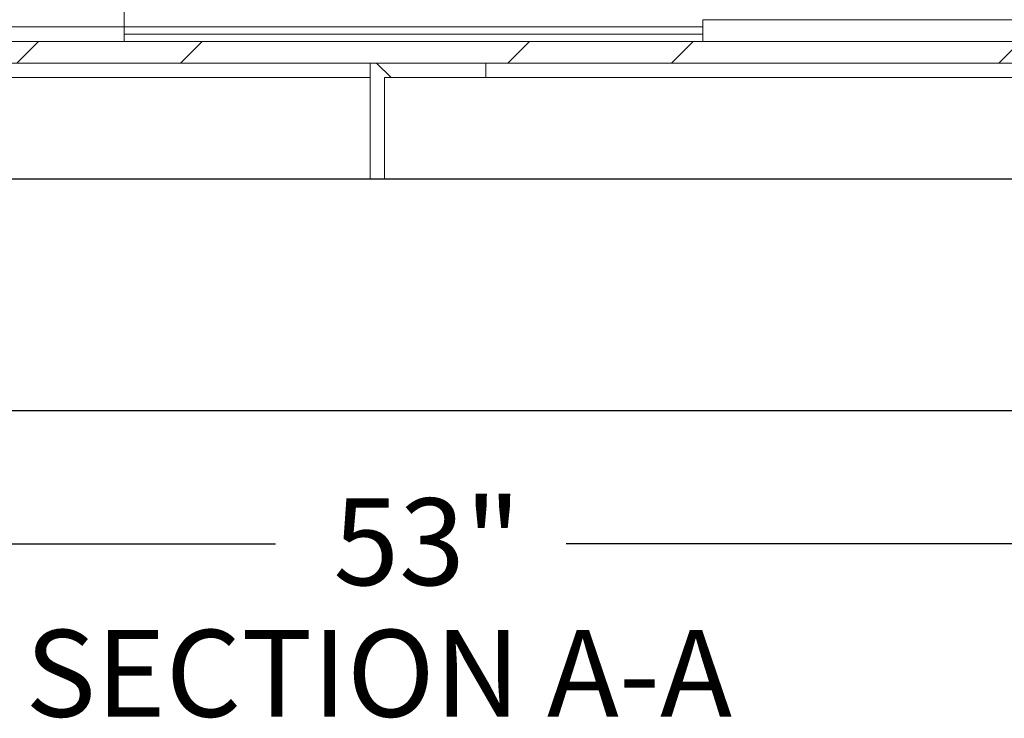
# Model space of a CAD drawing. Units: inches. Extents: x 0.1 to 16.9, y 0 to 10.9.
# Drawn here: x 9.4 to 10.5, y 2.4 to 3.1 of the extents above; entities that cross this region are included whole.
import ezdxf

# ---------------------------------------------------------------- set-up
doc = ezdxf.new("R2010")
doc.units = ezdxf.units.IN
doc.header["$MEASUREMENT"] = 0
doc.layers.add('SLD-0', color=7, linetype='Continuous')
doc.styles.add('SLDTEXTSTYLE0', font='TXT', dxfattribs={"width": 0.605})
doc.dimstyles.new('SLDDIMSTYLE1', dxfattribs={"dimtxt": 0.09375, "dimasz": 0.140625, "dimexe": 0, "dimexo": 0.0625, "dimgap": 0.023438, "dimtad": 0, "dimtih": 1, "dimtoh": 1, "dimdec": 4, "dimlfac": 16, "dimrnd": 1e-09, "dimzin": 12, "dimdsep": 46, "dimlunit": 5, "dimtxsty": 'SLDTEXTSTYLE0', "dimsah": 1, "dimcen": 0.09, "dimadec": 0, "dimazin": 3, "dimtfac": 1, "dimtdec": 3, "dimtofl": 0, "dimtmove": 0, "dimatfit": 3, "dimfxl": 0, "dimfrac": 2, "dimtolj": 1, "dimtzin": 12, "dimarcsym": 0})

# ---------------------------------------------------------------- blocks, each defined once
blk = doc.blocks.new('*D43')
at = {"layer": 'SLD-0', "color": 7}
for p, q in [((8.2204, 2.9045), (8.2204, 2.4639)), ((11.5329, 2.9045), (11.5329, 2.4639)), ((8.2204, 2.5576), (9.7197, 2.5576)), ((11.5329, 2.5576), (10.0335, 2.5576))]:
    blk.add_line(p, q, dxfattribs=at)
for points in [[(8.2204, 2.5576), (8.361, 2.5342), (8.361, 2.5811)], [(11.5329, 2.5576), (11.3923, 2.5811), (11.3923, 2.5342)]]:
    blk.add_solid(points, dxfattribs=at)
at = {"layer": 'SLD-0', "color": 7, "insert": (9.7822, 2.6066), "char_height": 0.09375, "attachment_point": 1, "style": 'SLDTEXTSTYLE0'}
blk.add_mtext('53"', dxfattribs=at)

msp = doc.modelspace()

# ---------------------------------------------------------------- hatches: boundary and pattern name
at = {"linetype": 'Continuous', "lineweight": 0}
h = msp.add_hatch(dxfattribs=at)
h.set_pattern_fill('ANSI32', style=0)
h.paths.add_polyline_path([(11.4625699, 3.07633), (11.4625699, 3.0997675), (9.3219449, 3.0997675), (9.3219449, 3.07633)], flags=0)
h = msp.add_hatch(dxfattribs=at)
h.set_pattern_fill('ANSI32', angle=90, style=0)
h.paths.add_polyline_path([(9.9469449, 3.07633), (9.8219449, 3.07633), (9.8219449, 2.95133), (9.8375699, 2.95133), (9.8375699, 3.060705), (9.9469449, 3.060705)], flags=0)

# ---------------------------------------------------------------- linework, layer by layer
at = {"color": 7, "linetype": 'Continuous', "lineweight": 15}
for p, q in [((9.5561637, 4.3653925), (9.5561637, 3.1153925)), ((10.1813199, 3.123205), (10.1813199, 3.0997675)), ((10.1813199, 3.123205), (10.5406949, 3.123205)), ((9.5561637, 3.1153925), (9.4311637, 3.1153925)), ((9.5561637, 3.1153925), (9.5561637, 3.0997675)), ((9.5561637, 3.1153925), (10.1813199, 3.1153925)), ((9.5561637, 3.10758), (10.1813199, 3.10758)), ((11.4625699, 3.0997675), (9.3219449, 3.0997675)), ((11.4625699, 3.07633), (9.3219449, 3.07633)), ((9.8219449, 2.95133), (9.8219449, 3.07633)), ((9.8219449, 3.07633), (9.9469449, 3.07633)), ((9.9469449, 3.07633), (9.9469449, 3.060705)), ((9.8219449, 3.060705), (8.4156949, 3.060705)), ((9.9469449, 3.060705), (9.8375699, 3.060705)), ((9.8375699, 3.060705), (9.8375699, 2.95133)), ((11.3375699, 3.060705), (9.9469449, 3.060705)), ((9.8219449, 2.95133), (8.3063199, 2.95133)), ((9.8375699, 2.95133), (9.8219449, 2.95133)), ((11.4469449, 2.95133), (9.8375699, 2.95133))]:
    msp.add_line(p, q, dxfattribs=at)
at = {"color": 7, "linetype": 'Continuous'}
for p, q in [((7.8453824, 2.95133), (11.9078824, 2.95133)), ((7.8453824, 2.70133), (11.9078824, 2.70133))]:
    msp.add_line(p, q, dxfattribs=at)

# ---------------------------------------------------------------- texts
at = {"layer": 'SLD-0', "color": 7, "insert": (9.8311395, 2.4645922), "char_height": 0.09375, "attachment_point": 2, "style": 'SLDTEXTSTYLE0'}
msp.add_mtext('SECTION A-A', dxfattribs=at)

# ---------------------------------------------------------------- dimensions: what is measured, and where the dimension line sits
at = {"layer": 'SLD-0', "color": 7}
dim = msp.add_linear_dim(base=(11.5328824, 2.5576292), p1=(8.2203824, 2.95133), p2=(11.5328824, 2.95133), dimstyle='SLDDIMSTYLE1', dxfattribs=at)
dim.commit()
dim.dimension.update_dxf_attribs({"geometry": '*D43', "text_midpoint": (9.8766324, 2.5576292), "dimtype": 160})

doc.saveas('drawing.dxf')
